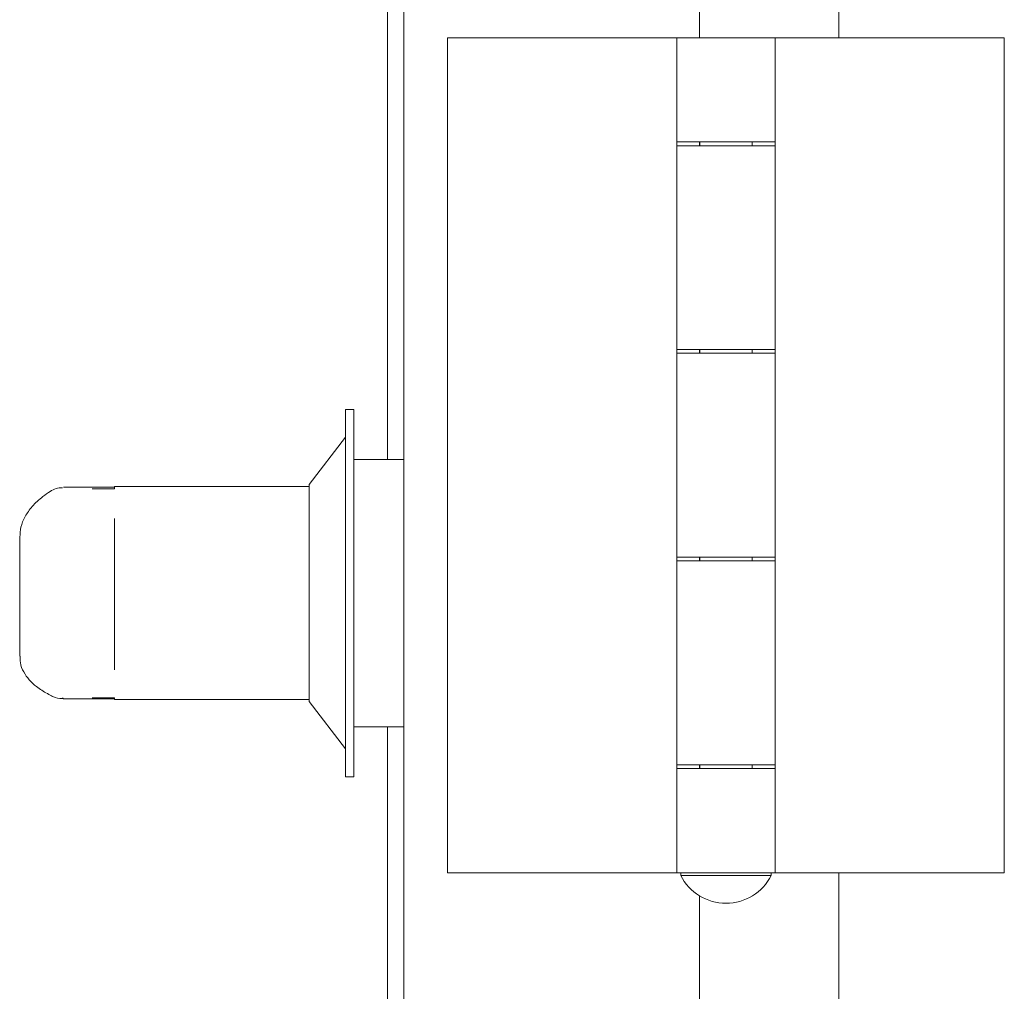
# Model space of a CAD drawing. Units: inches. Extents: x 0.3 to 10.6, y 0.5 to 8.2.
# Drawn here: x 8.1 to 8.3, y 2.2 to 2.3 of the extents above; entities that cross this region are included whole.
import ezdxf

# ---------------------------------------------------------------- set-up
doc = ezdxf.new("R2010")
doc.units = ezdxf.units.IN
doc.header["$MEASUREMENT"] = 0

msp = doc.modelspace()

# ---------------------------------------------------------------- linework, layer by layer
at = {"color": 7, "linetype": 'Continuous', "lineweight": 15}
for p, q in [((8.185498420551221, 3.316893435035405), (8.185498420551221, 2.062250612522633)), ((8.241302012093845, 2.309947048318372), (8.241302012093845, 2.68941131995282)), ((8.223444839333808, 2.309947048318372), (8.223444839333808, 2.68642744204188)), ((8.183391263940893, 2.31683529445905), (8.183391263940893, 2.25582203738464)), ((8.191105548158156, 2.309947048318372), (8.191105548158156, 2.20280417937527)), ((8.220516275069595, 2.309947048318372), (8.191105548158156, 2.309947048318372)), ((8.220516275069595, 2.309947048318372), (8.220516275069595, 2.296589892145189)), ((8.220516275069595, 2.309947048318372), (8.233123428478303, 2.309947048318372)), ((8.233123428478303, 2.296589892145189), (8.233123428478303, 2.309947048318372)), ((8.233123428478303, 2.296089890302205), (8.233123428478303, 2.309947048318372)), ((8.233123428478303, 2.309947048318372), (8.262534134437603, 2.309947048318372)), ((8.262534134437603, 2.20280417937527), (8.262534134437603, 2.309947048318372)), ((8.233123428478303, 2.296589892145189), (8.220516275069595, 2.296589892145189)), ((8.220516275069595, 2.296589892145189), (8.220516275069595, 2.296089890302205)), ((8.223444839333808, 2.296089890302205), (8.223444839333808, 2.296589892145189)), ((8.223471658071617, 2.296589892145189), (8.223471658071617, 2.296089890302205)), ((8.23016808738056, 2.296089890302205), (8.23016808738056, 2.296589892145189)), ((8.220516275069595, 2.296089890302205), (8.220516275069595, 2.269947047544651)), ((8.220516275069595, 2.296089890302205), (8.233123428478303, 2.296089890302205)), ((8.233123428478303, 2.269947047544651), (8.233123428478303, 2.296089890302205)), ((8.220516275069595, 2.269947047544651), (8.220516275069595, 2.269447045701667)), ((8.233123428478303, 2.269947047544651), (8.220516275069595, 2.269947047544651)), ((8.220516275069595, 2.269447045701667), (8.220516275069595, 2.243304181991974)), ((8.220516275069595, 2.269447045701667), (8.233123428478303, 2.269447045701667)), ((8.223444839333808, 2.269447045701667), (8.223444839333808, 2.269947047544651)), ((8.223471658071617, 2.269947047544651), (8.223471658071617, 2.269447045701667)), ((8.23016808738056, 2.269447045701667), (8.23016808738056, 2.269947047544651)), ((8.233123428478303, 2.24280418014899), (8.233123428478303, 2.269947047544651)), ((8.233123428478303, 2.243304181991974), (8.233123428478303, 2.269447045701667)), ((8.17906984338612, 2.26225061454974), (8.177998434810743, 2.26225061454974)), ((8.177998434810743, 2.26225061454974), (8.177998434810743, 2.215107757243288)), ((8.17906984338612, 2.26225061454974), (8.17906984338612, 2.215107757243288)), ((8.177998434810743, 2.258679175807305), (8.173355566540792, 2.252607748802091)), ((8.185498420551221, 2.25582203738464), (8.17906984338612, 2.25582203738464)), ((8.173355566540792, 2.252339896658246), (8.148355558200164, 2.252339896658246)), ((8.148355558200164, 2.25205880276261), (8.148355558200164, 2.252339896658246)), ((8.173355566540792, 2.252607748802091), (8.173355566540792, 2.224751513456841)), ((8.148355558200164, 2.252250619594344), (8.141836551603523, 2.252250619594344)), ((8.145960016349859, 2.25205880276261), (8.148355558200164, 2.25205880276261)), ((8.148355558200164, 2.248236126922487), (8.148355558200164, 2.240981406920108)), ((8.136212704189736, 2.245850348768914), (8.136212704189736, 2.230593357399933)), ((8.233123428478303, 2.243304181991974), (8.220516275069595, 2.243304181991974)), ((8.220516275069595, 2.243304181991974), (8.220516275069595, 2.24280418014899)), ((8.220516275069595, 2.24280418014899), (8.220516275069595, 2.216661326915367)), ((8.220516275069595, 2.24280418014899), (8.233123428478303, 2.24280418014899)), ((8.223444839333808, 2.24280418014899), (8.223444839333808, 2.243304181991974)), ((8.223471658071617, 2.243304181991974), (8.223471658071617, 2.24280418014899)), ((8.23016808738056, 2.24280418014899), (8.23016808738056, 2.243304181991974)), ((8.233123428478303, 2.216661326915367), (8.233123428478303, 2.24280418014899)), ((8.148355558200164, 2.240981406920108), (8.148355558200164, 2.234216453640854)), ((8.148355558200164, 2.234216453640854), (8.148355558200164, 2.228818051241754)), ((8.141704553128381, 2.225137347094896), (8.141802818659876, 2.225229725075357)), ((8.141802818659876, 2.225107752198684), (8.148355558200164, 2.225107752198684)), ((8.148355558200164, 2.225240274477299), (8.145960016349859, 2.225240274477299)), ((8.148355558200164, 2.225018464658712), (8.148355558200164, 2.225240274477299)), ((8.148355558200164, 2.225018464658712), (8.173355566540792, 2.225018464658712)), ((8.173355566540792, 2.224750612514868), (8.177998434810743, 2.218679185509654)), ((8.17906984338612, 2.221536323932318), (8.185498420551221, 2.221536323932318)), ((8.183391263940893, 2.221536323932318), (8.183391263940893, 2.063250612525608)), ((8.220516275069595, 2.216661326915367), (8.220516275069595, 2.216161325072383)), ((8.233123428478303, 2.216661326915367), (8.220516275069595, 2.216661326915367)), ((8.220516275069595, 2.216161325072383), (8.220516275069595, 2.20280417937527)), ((8.220516275069595, 2.216161325072383), (8.233123428478303, 2.216161325072383)), ((8.223444839333808, 2.216161325072383), (8.223444839333808, 2.216661326915367)), ((8.223471658071617, 2.216661326915367), (8.223471658071617, 2.216161325072383)), ((8.23016808738056, 2.216161325072383), (8.23016808738056, 2.216661326915367)), ((8.233123428478303, 2.20280417937527), (8.233123428478303, 2.216661326915367)), ((8.233123428478303, 2.20280417937527), (8.233123428478303, 2.216161325072383)), ((8.177998434810743, 2.215107757243288), (8.17906984338612, 2.215107757243288)), ((8.220516275069595, 2.20280417937527), (8.191105548158156, 2.20280417937527)), ((8.220516275069595, 2.20280417937527), (8.233123428478303, 2.20280417937527)), ((8.22101627691258, 2.20280417937527), (8.22101627691258, 2.202447039691454)), ((8.23262342663532, 2.202447039691454), (8.22101627691258, 2.202447039691454)), ((8.23262342663532, 2.202447039691454), (8.23262342663532, 2.20280417937527)), ((8.233123428478303, 2.20280417937527), (8.262534134437603, 2.20280417937527)), ((8.241302012093845, 2.060107755390941), (8.241302012093845, 2.20280417937527)), ((8.223444839333808, 2.060107755390941), (8.223444839333808, 2.19982030146433))]:
    msp.add_line(p, q, dxfattribs=at)
for centre, radius, start, end in [((8.141669161961776, 2.249402315374213), 0.002795016532034188, 89.2744877730706, 123.4579971173613), ((8.141678653704973, 2.227936420910214), 0.002799193634554584, 243.8301319025804, 270.5301343959418), ((8.22681985471811, 2.205376728595548), 0.006501116071429296, 206.7849955075068, 333.2150044925018)]:
    msp.add_arc(centre, radius, start, end, dxfattribs=at)
for points, knots in [([(8.140128365622347, 2.251734296035149), (8.139813693744445, 2.251516132727092), (8.138951298657432, 2.250918230663869), (8.137842362495864, 2.249894194901343), (8.136896117406287, 2.248581676070156), (8.136312958550288, 2.247233598437405), (8.136257836236474, 2.246297484306817), (8.136232566817423, 2.245868346656239)], [0, 0, 0, 0, 0.1524346460073855, 0.4177649769159353, 0.6379952669818586, 0.8340481619185764, 1, 1, 1, 1]), ([(8.145498440729638, 2.252044974350928), (8.145501456021686, 2.252045241626171), (8.145523729214409, 2.25204721592017), (8.145597685111325, 2.252052173633837), (8.14575105904508, 2.252057816703193), (8.145886442890385, 2.252058455573012), (8.145960016349859, 2.25205880276261)], [0, 0, 0, 0, 0.02541615765431098, 0.1877426692451968, 0.5585841008414013, 1, 1, 1, 1]), ([(8.136268939730574, 2.230600701124621), (8.136263672631724, 2.23031599328053), (8.136249939042226, 2.229573637617884), (8.136719341126167, 2.228492078123502), (8.13744430795508, 2.227477905168321), (8.138451299652491, 2.226576916209302), (8.139466611577168, 2.225922102016513), (8.140215844399576, 2.225540441186995), (8.140442899131687, 2.225424779012553)], [0, 0, 0, 0, 0.1023305363749536, 0.2668196704657447, 0.4383616825597133, 0.6376036386370074, 0.890175915568796, 1, 1, 1, 1]), ([(8.145960016349859, 2.225240274477299), (8.145857619180934, 2.225240763117554), (8.145694373760396, 2.22524154212624), (8.145547376926487, 2.225247370925777), (8.145501455678717, 2.22525036537746), (8.145498440729638, 2.225250561977504)], [0, 0, 0, 0, 0.6112493144347616, 0.9744766621549078, 0.9999999999999999, 0.9999999999999999, 0.9999999999999999, 0.9999999999999999])]:
    msp.add_open_spline(points, degree=3, knots=knots, dxfattribs=at)

doc.saveas('drawing.dxf')
